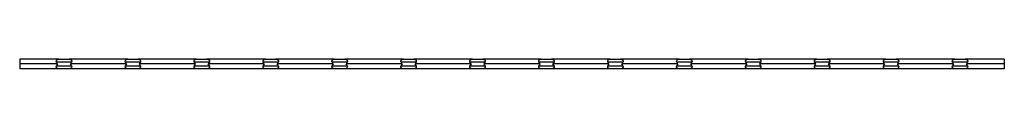
# Model space of a CAD drawing. Units: millimetres. Extents: x 125 to 7300, y 125 to 5125.
# Drawn here: x 3482 to 5482, y 2696 to 2715 of the extents above; entities that cross this region are included whole.
import ezdxf

# ---------------------------------------------------------------- set-up
doc = ezdxf.new("R2010")
doc.units = ezdxf.units.MM
doc.header["$LTSCALE"] = 25

msp = doc.modelspace()

# ---------------------------------------------------------------- linework, layer by layer
at = {"color": 7, "linetype": 'Continuous', "lineweight": 25}
for p, q in [((3481.6, 2715.5), (3481.6, 2705.6)), ((3561.1, 2715.5), (3481.6, 2715.5)), ((3481.6, 2705.6), (3481.6, 2695.7)), ((3558.4, 2705.6), (3481.6, 2705.6)), ((3587, 2709.5), (3556.3, 2709.5)), ((3556.3, 2701.7), (3587, 2701.7)), ((3561.1, 2715.5), (3582.1, 2715.5)), ((3701.1, 2715.5), (3582.1, 2715.5)), ((3698.4, 2705.6), (3584.8, 2705.6)), ((3727, 2709.5), (3696.3, 2709.5)), ((3696.3, 2701.7), (3727, 2701.7)), ((3701.1, 2715.5), (3722.1, 2715.5)), ((3841.1, 2715.5), (3722.1, 2715.5)), ((3838.4, 2705.6), (3724.8, 2705.6)), ((3867, 2709.5), (3836.3, 2709.5)), ((3836.3, 2701.7), (3867, 2701.7)), ((3841.1, 2715.5), (3862.1, 2715.5)), ((3981.1, 2715.5), (3862.1, 2715.5)), ((3978.4, 2705.6), (3864.8, 2705.6)), ((4007, 2709.5), (3976.3, 2709.5)), ((3976.3, 2701.7), (4007, 2701.7)), ((3981.1, 2715.5), (4002.1, 2715.5)), ((4121.1, 2715.5), (4002.1, 2715.5)), ((4118.4, 2705.6), (4004.8, 2705.6)), ((4147, 2709.5), (4116.3, 2709.5)), ((4116.3, 2701.7), (4147, 2701.7)), ((4121.1, 2715.5), (4142.1, 2715.5)), ((4261.1, 2715.5), (4142.1, 2715.5)), ((4258.4, 2705.6), (4144.8, 2705.6)), ((4287, 2709.5), (4256.3, 2709.5)), ((4256.3, 2701.7), (4287, 2701.7)), ((4261.1, 2715.5), (4282.1, 2715.5)), ((4401.1, 2715.5), (4282.1, 2715.5)), ((4398.4, 2705.6), (4284.8, 2705.6)), ((4427, 2709.5), (4396.3, 2709.5)), ((4396.3, 2701.7), (4427, 2701.7)), ((4401.1, 2715.5), (4422.1, 2715.5)), ((4541.1, 2715.5), (4422.1, 2715.5)), ((4538.4, 2705.6), (4424.8, 2705.6)), ((4567, 2709.5), (4536.3, 2709.5)), ((4536.3, 2701.7), (4567, 2701.7)), ((4541.1, 2715.5), (4562.1, 2715.5)), ((4681.1, 2715.5), (4562.1, 2715.5)), ((4678.4, 2705.6), (4564.8, 2705.6)), ((4707, 2709.5), (4676.3, 2709.5)), ((4676.3, 2701.7), (4707, 2701.7)), ((4681.1, 2715.5), (4702.1, 2715.5)), ((4821.1, 2715.5), (4702.1, 2715.5)), ((4818.4, 2705.6), (4704.8, 2705.6)), ((4847, 2709.5), (4816.3, 2709.5)), ((4816.3, 2701.7), (4847, 2701.7)), ((4821.1, 2715.5), (4842.1, 2715.5)), ((4961.1, 2715.5), (4842.1, 2715.5)), ((4958.4, 2705.6), (4844.8, 2705.6)), ((4987, 2709.5), (4956.3, 2709.5)), ((4956.3, 2701.7), (4987, 2701.7)), ((4961.1, 2715.5), (4982.1, 2715.5)), ((5101.1, 2715.5), (4982.1, 2715.5)), ((5098.4, 2705.6), (4984.8, 2705.6)), ((5127, 2709.5), (5096.3, 2709.5)), ((5096.3, 2701.7), (5127, 2701.7)), ((5101.1, 2715.5), (5122.1, 2715.5)), ((5241.1, 2715.5), (5122.1, 2715.5)), ((5238.4, 2705.6), (5124.8, 2705.6)), ((5267, 2709.5), (5236.3, 2709.5)), ((5236.3, 2701.7), (5267, 2701.7)), ((5241.1, 2715.5), (5262.1, 2715.5)), ((5381.1, 2715.5), (5262.1, 2715.5)), ((5378.4, 2705.6), (5264.8, 2705.6)), ((5407, 2709.5), (5376.3, 2709.5)), ((5376.3, 2701.7), (5407, 2701.7)), ((5381.1, 2715.5), (5402.1, 2715.5)), ((5481.6, 2715.5), (5402.1, 2715.5)), ((5481.6, 2705.6), (5404.8, 2705.6)), ((5481.6, 2715.5), (5481.6, 2705.6)), ((5481.6, 2705.6), (5481.6, 2695.7)), ((3561.1, 2695.7), (3481.6, 2695.7)), ((3582.1, 2695.7), (3561.1, 2695.7)), ((3701.1, 2695.7), (3582.1, 2695.7)), ((3722.1, 2695.7), (3701.1, 2695.7)), ((3841.1, 2695.7), (3722.1, 2695.7)), ((3862.1, 2695.7), (3841.1, 2695.7)), ((3981.1, 2695.7), (3862.1, 2695.7)), ((4002.1, 2695.7), (3981.1, 2695.7)), ((4121.1, 2695.7), (4002.1, 2695.7)), ((4142.1, 2695.7), (4121.1, 2695.7)), ((4261.1, 2695.7), (4142.1, 2695.7)), ((4282.1, 2695.7), (4261.1, 2695.7)), ((4401.1, 2695.7), (4282.1, 2695.7)), ((4422.1, 2695.7), (4401.1, 2695.7)), ((4541.1, 2695.7), (4422.1, 2695.7)), ((4562.1, 2695.7), (4541.1, 2695.7)), ((4681.1, 2695.7), (4562.1, 2695.7)), ((4702.1, 2695.7), (4681.1, 2695.7)), ((4821.1, 2695.7), (4702.1, 2695.7)), ((4842.1, 2695.7), (4821.1, 2695.7)), ((4961.1, 2695.7), (4842.1, 2695.7)), ((4982.1, 2695.7), (4961.1, 2695.7)), ((5101.1, 2695.7), (4982.1, 2695.7)), ((5122.1, 2695.7), (5101.1, 2695.7)), ((5241.1, 2695.7), (5122.1, 2695.7)), ((5262.1, 2695.7), (5241.1, 2695.7)), ((5381.1, 2695.7), (5262.1, 2695.7)), ((5402.1, 2695.7), (5381.1, 2695.7)), ((5481.6, 2695.7), (5402.1, 2695.7))]:
    msp.add_line(p, q, dxfattribs=at)
for centre, start, end in [((3571.6, 2715.5), 201.3237, 216.8677), ((3571.6, 2695.7), 143.1323, 158.6763), ((3571.6, 2715.5), 323.1323, 338.6763), ((3571.6, 2695.7), 21.3237, 36.8677), ((3711.6, 2715.5), 201.3237, 216.8677), ((3711.6, 2695.7), 143.1323, 158.6763), ((3711.6, 2715.5), 323.1323, 338.6763), ((3711.6, 2695.7), 21.3237, 36.8677), ((3851.6, 2715.5), 201.3237, 216.8677), ((3851.6, 2695.7), 143.1323, 158.6763), ((3851.6, 2715.5), 323.1323, 338.6763), ((3851.6, 2695.7), 21.3237, 36.8677), ((3991.6, 2715.5), 201.3237, 216.8677), ((3991.6, 2695.7), 143.1323, 158.6763), ((3991.6, 2715.5), 323.1323, 338.6763), ((3991.6, 2695.7), 21.3237, 36.8677), ((4131.6, 2715.5), 201.3237, 216.8677), ((4131.6, 2695.7), 143.1323, 158.6763), ((4131.6, 2715.5), 323.1323, 338.6763), ((4131.6, 2695.7), 21.3237, 36.8677), ((4271.6, 2715.5), 201.3237, 216.8677), ((4271.6, 2695.7), 143.1323, 158.6763), ((4271.6, 2715.5), 323.1323, 338.6763), ((4271.6, 2695.7), 21.3237, 36.8677), ((4411.6, 2715.5), 201.3237, 216.8677), ((4411.6, 2695.7), 143.1323, 158.6763), ((4411.6, 2715.5), 323.1323, 338.6763), ((4411.6, 2695.7), 21.3237, 36.8677), ((4551.6, 2715.5), 201.3237, 216.8677), ((4551.6, 2695.7), 143.1323, 158.6763), ((4551.6, 2715.5), 323.1323, 338.6763), ((4551.6, 2695.7), 21.3237, 36.8677), ((4691.6, 2715.5), 201.3237, 216.8677), ((4691.6, 2695.7), 143.1323, 158.6763), ((4691.6, 2715.5), 323.1323, 338.6763), ((4691.6, 2695.7), 21.3237, 36.8677), ((4831.6, 2715.5), 201.3237, 216.8677), ((4831.6, 2695.7), 143.1323, 158.6763), ((4831.6, 2715.5), 323.1323, 338.6763), ((4831.6, 2695.7), 21.3237, 36.8677), ((4971.6, 2715.5), 201.3237, 216.8677), ((4971.6, 2695.7), 143.1323, 158.6763), ((4971.6, 2715.5), 323.1323, 338.6763), ((4971.6, 2695.7), 21.3237, 36.8677), ((5111.6, 2715.5), 201.3237, 216.8677), ((5111.6, 2695.7), 143.1323, 158.6763), ((5111.6, 2715.5), 323.1323, 338.6763), ((5111.6, 2695.7), 21.3237, 36.8677), ((5251.6, 2715.5), 201.3237, 216.8677), ((5251.6, 2695.7), 143.1323, 158.6763), ((5251.6, 2715.5), 323.1323, 338.6763), ((5251.6, 2695.7), 21.3237, 36.8677), ((5391.6, 2715.5), 201.3237, 216.8677), ((5391.6, 2695.7), 143.1323, 158.6763), ((5391.6, 2715.5), 323.1323, 338.6763), ((5391.6, 2695.7), 21.3237, 36.8677)]:
    msp.add_arc(centre, 16.5, start, end, dxfattribs=at)
for points, knots in [([(3556.3, 2709.5), (3556.1, 2710.2), (3555.8, 2711.6), (3556.6, 2713.4), (3557.9, 2714.6), (3559.5, 2715.4), (3560.7, 2715.4), (3561.1, 2715.5)], [0, 0, 0, 0, 0.27253, 0.519845, 0.693717, 0.868581, 1, 1, 1, 1]), ([(3561.1, 2695.7), (3560.6, 2695.7), (3559.6, 2695.8), (3558.2, 2696.4), (3557.1, 2697.3), (3556.2, 2698.5), (3555.8, 2700), (3556.1, 2701.1), (3556.3, 2701.7)], [0, 0, 0, 0, 0.136229, 0.272032, 0.417726, 0.58612, 0.780116, 1, 1, 1, 1]), ([(3582.1, 2715.5), (3582.7, 2715.4), (3583.7, 2715.4), (3585.1, 2714.8), (3586.2, 2713.9), (3587.1, 2712.7), (3587.5, 2711.1), (3587.2, 2710.1), (3587, 2709.5)], [0, 0, 0, 0, 0.136229, 0.272032, 0.417726, 0.586121, 0.780116, 1, 1, 1, 1]), ([(3587, 2701.7), (3587.2, 2701), (3587.5, 2699.6), (3586.7, 2697.8), (3585.4, 2696.5), (3583.8, 2695.8), (3582.6, 2695.7), (3582.1, 2695.7)], [0, 0, 0, 0, 0.272531, 0.519847, 0.693722, 0.868586, 1, 1, 1, 1]), ([(3696.3, 2709.5), (3696.1, 2710.2), (3695.8, 2711.6), (3696.6, 2713.4), (3697.9, 2714.6), (3699.5, 2715.4), (3700.7, 2715.4), (3701.1, 2715.5)], [0, 0, 0, 0, 0.272531, 0.519847, 0.693722, 0.868586, 1, 1, 1, 1]), ([(3701.1, 2695.7), (3700.6, 2695.7), (3699.6, 2695.8), (3698.2, 2696.4), (3697.1, 2697.3), (3696.2, 2698.5), (3695.8, 2700), (3696.1, 2701.1), (3696.3, 2701.7)], [0, 0, 0, 0, 0.136229, 0.272032, 0.417726, 0.586121, 0.780116, 1, 1, 1, 1]), ([(3722.1, 2715.5), (3722.7, 2715.4), (3723.7, 2715.4), (3725.1, 2714.8), (3726.2, 2713.9), (3727.1, 2712.7), (3727.5, 2711.1), (3727.2, 2710.1), (3727, 2709.5)], [0, 0, 0, 0, 0.136229, 0.272032, 0.417726, 0.58612, 0.780116, 1, 1, 1, 1]), ([(3727, 2701.7), (3727.2, 2701), (3727.5, 2699.6), (3726.7, 2697.8), (3725.4, 2696.5), (3723.8, 2695.8), (3722.6, 2695.7), (3722.1, 2695.7)], [0, 0, 0, 0, 0.27253, 0.519845, 0.693717, 0.868581, 1, 1, 1, 1]), ([(3836.3, 2709.5), (3836, 2710.1), (3835.9, 2710.8), (3836, 2711.6), (3836, 2711.8), (3836.1, 2712.1), (3836.2, 2712.3), (3836.3, 2712.7), (3836.5, 2713.1), (3836.8, 2713.5), (3836.9, 2713.6), (3837.2, 2713.9), (3837.3, 2714.1), (3837.6, 2714.3), (3837.8, 2714.4), (3838.1, 2714.7), (3838.3, 2714.8), (3838.9, 2715.1), (3839.3, 2715.2), (3840.2, 2715.4), (3840.7, 2715.5), (3841.1, 2715.5)], [0, 0, 0, 0, 0.25, 0.25, 0.3125, 0.3125, 0.375, 0.375, 0.5, 0.5, 0.5625, 0.5625, 0.625, 0.625, 0.6875, 0.6875, 0.75, 0.75, 0.875, 0.875, 1, 1, 1, 1]), ([(3841.1, 2695.7), (3840.7, 2695.7), (3840.2, 2695.7), (3839.5, 2695.9), (3839.3, 2696), (3838.9, 2696.1), (3838.7, 2696.2), (3838.3, 2696.4), (3838.1, 2696.5), (3837.8, 2696.7), (3837.6, 2696.9), (3837.3, 2697.1), (3837.2, 2697.2), (3836.9, 2697.5), (3836.8, 2697.7), (3836.6, 2698), (3836.5, 2698.1), (3836.4, 2698.4), (3836.3, 2698.6), (3836.1, 2699.1), (3836, 2699.4), (3836, 2699.9), (3836, 2700.1), (3836, 2700.4), (3836, 2700.5), (3836.1, 2701), (3836.2, 2701.4), (3836.3, 2701.7)], [0, 0, 0, 0, 0.125, 0.125, 0.1875, 0.1875, 0.25, 0.25, 0.3125, 0.3125, 0.375, 0.375, 0.4375, 0.4375, 0.5, 0.5, 0.5625, 0.5625, 0.625, 0.625, 0.75, 0.75, 0.8125, 0.8125, 0.875, 0.875, 1, 1, 1, 1]), ([(3862.1, 2715.5), (3862.6, 2715.5), (3863.1, 2715.4), (3863.8, 2715.3), (3864, 2715.2), (3864.4, 2715.1), (3864.6, 2715), (3865, 2714.8), (3865.2, 2714.7), (3865.5, 2714.4), (3865.7, 2714.3), (3866, 2714.1), (3866.1, 2713.9), (3866.4, 2713.7), (3866.5, 2713.5), (3866.7, 2713.2), (3866.8, 2713.1), (3866.9, 2712.8), (3867, 2712.6), (3867.2, 2712.1), (3867.3, 2711.8), (3867.3, 2711.3), (3867.3, 2711.1), (3867.3, 2710.8), (3867.3, 2710.6), (3867.2, 2710.1), (3867.1, 2709.8), (3867, 2709.5)], [0, 0, 0, 0, 0.125, 0.125, 0.1875, 0.1875, 0.25, 0.25, 0.3125, 0.3125, 0.375, 0.375, 0.4375, 0.4375, 0.5, 0.5, 0.5625, 0.5625, 0.625, 0.625, 0.75, 0.75, 0.8125, 0.8125, 0.875, 0.875, 1, 1, 1, 1]), ([(3867, 2701.7), (3867.3, 2701), (3867.4, 2700.4), (3867.3, 2699.6), (3867.3, 2699.4), (3867.2, 2699.1), (3867.1, 2698.9), (3867, 2698.4), (3866.8, 2698.1), (3866.5, 2697.7), (3866.4, 2697.5), (3866.1, 2697.2), (3866, 2697.1), (3865.7, 2696.9), (3865.5, 2696.7), (3865.2, 2696.5), (3865, 2696.4), (3864.4, 2696.1), (3864, 2696), (3863.1, 2695.7), (3862.6, 2695.7), (3862.1, 2695.7)], [0, 0, 0, 0, 0.25, 0.25, 0.3125, 0.3125, 0.375, 0.375, 0.5, 0.5, 0.5625, 0.5625, 0.625, 0.625, 0.6875, 0.6875, 0.75, 0.75, 0.875, 0.875, 1, 1, 1, 1]), ([(3976.3, 2709.5), (3976.1, 2710.2), (3975.8, 2711.6), (3976.6, 2713.4), (3977.9, 2714.6), (3979.5, 2715.4), (3980.7, 2715.4), (3981.1, 2715.5)], [0, 0, 0, 0, 0.272532, 0.519849, 0.693722, 0.868586, 1, 1, 1, 1]), ([(3981.1, 2695.7), (3980.6, 2695.7), (3979.6, 2695.8), (3978.2, 2696.4), (3977.1, 2697.3), (3976.2, 2698.5), (3975.8, 2700), (3976.1, 2701.1), (3976.3, 2701.7)], [0, 0, 0, 0, 0.136224, 0.272028, 0.417723, 0.586118, 0.780115, 1, 1, 1, 1]), ([(4002.1, 2715.5), (4002.6, 2715.5), (4003.1, 2715.4), (4003.8, 2715.3), (4004, 2715.2), (4004.4, 2715.1), (4004.6, 2715), (4005, 2714.8), (4005.2, 2714.7), (4005.5, 2714.4), (4005.7, 2714.3), (4006, 2714.1), (4006.1, 2713.9), (4006.4, 2713.7), (4006.5, 2713.5), (4006.7, 2713.2), (4006.8, 2713.1), (4006.9, 2712.8), (4007, 2712.6), (4007.2, 2712.1), (4007.3, 2711.8), (4007.3, 2711.3), (4007.3, 2711.1), (4007.3, 2710.8), (4007.3, 2710.6), (4007.2, 2710.1), (4007.1, 2709.8), (4007, 2709.5)], [0, 0, 0, 0, 0.125, 0.125, 0.1875, 0.1875, 0.25, 0.25, 0.3125, 0.3125, 0.375, 0.375, 0.4375, 0.4375, 0.5, 0.5, 0.5625, 0.5625, 0.625, 0.625, 0.75, 0.75, 0.8125, 0.8125, 0.875, 0.875, 1, 1, 1, 1]), ([(4007, 2701.7), (4007.3, 2701), (4007.4, 2700.4), (4007.3, 2699.6), (4007.3, 2699.4), (4007.2, 2699.1), (4007.1, 2698.9), (4007, 2698.4), (4006.8, 2698.1), (4006.5, 2697.7), (4006.4, 2697.5), (4006.1, 2697.2), (4006, 2697.1), (4005.7, 2696.9), (4005.5, 2696.7), (4005.2, 2696.5), (4005, 2696.4), (4004.4, 2696.1), (4004, 2696), (4003.1, 2695.7), (4002.6, 2695.7), (4002.1, 2695.7)], [0, 0, 0, 0, 0.25, 0.25, 0.3125, 0.3125, 0.375, 0.375, 0.5, 0.5, 0.5625, 0.5625, 0.625, 0.625, 0.6875, 0.6875, 0.75, 0.75, 0.875, 0.875, 1, 1, 1, 1]), ([(4116.3, 2709.5), (4116, 2710.1), (4115.9, 2710.8), (4116, 2711.6), (4116, 2711.8), (4116.1, 2712.1), (4116.2, 2712.3), (4116.3, 2712.7), (4116.5, 2713.1), (4116.8, 2713.5), (4116.9, 2713.6), (4117.2, 2713.9), (4117.3, 2714.1), (4117.6, 2714.3), (4117.8, 2714.4), (4118.1, 2714.7), (4118.3, 2714.8), (4118.9, 2715.1), (4119.3, 2715.2), (4120.2, 2715.4), (4120.7, 2715.5), (4121.1, 2715.5)], [0, 0, 0, 0, 0.25, 0.25, 0.3125, 0.3125, 0.375, 0.375, 0.5, 0.5, 0.5625, 0.5625, 0.625, 0.625, 0.6875, 0.6875, 0.75, 0.75, 0.875, 0.875, 1, 1, 1, 1]), ([(4121.1, 2695.7), (4120.7, 2695.7), (4120.2, 2695.7), (4119.5, 2695.9), (4119.3, 2696), (4118.9, 2696.1), (4118.7, 2696.2), (4118.3, 2696.4), (4118.1, 2696.5), (4117.8, 2696.7), (4117.6, 2696.9), (4117.3, 2697.1), (4117.2, 2697.2), (4116.9, 2697.5), (4116.8, 2697.7), (4116.6, 2698), (4116.5, 2698.1), (4116.4, 2698.4), (4116.3, 2698.6), (4116.1, 2699.1), (4116, 2699.4), (4116, 2699.9), (4116, 2700.1), (4116, 2700.4), (4116, 2700.5), (4116.1, 2701), (4116.2, 2701.4), (4116.3, 2701.7)], [0, 0, 0, 0, 0.125, 0.125, 0.1875, 0.1875, 0.25, 0.25, 0.3125, 0.3125, 0.375, 0.375, 0.4375, 0.4375, 0.5, 0.5, 0.5625, 0.5625, 0.625, 0.625, 0.75, 0.75, 0.8125, 0.8125, 0.875, 0.875, 1, 1, 1, 1]), ([(4142.1, 2715.5), (4142.6, 2715.5), (4143.1, 2715.4), (4143.8, 2715.3), (4144, 2715.2), (4144.4, 2715.1), (4144.6, 2715), (4145, 2714.8), (4145.2, 2714.7), (4145.5, 2714.4), (4145.7, 2714.3), (4146, 2714.1), (4146.1, 2713.9), (4146.4, 2713.7), (4146.5, 2713.5), (4146.7, 2713.2), (4146.8, 2713.1), (4146.9, 2712.8), (4147, 2712.6), (4147.2, 2712.1), (4147.3, 2711.8), (4147.3, 2711.3), (4147.3, 2711.1), (4147.3, 2710.8), (4147.3, 2710.6), (4147.2, 2710.1), (4147.1, 2709.8), (4147, 2709.5)], [0, 0, 0, 0, 0.125, 0.125, 0.1875, 0.1875, 0.25, 0.25, 0.3125, 0.3125, 0.375, 0.375, 0.4375, 0.4375, 0.5, 0.5, 0.5625, 0.5625, 0.625, 0.625, 0.75, 0.75, 0.8125, 0.8125, 0.875, 0.875, 1, 1, 1, 1]), ([(4147, 2701.7), (4147.2, 2701), (4147.5, 2699.6), (4146.7, 2697.8), (4145.4, 2696.5), (4143.8, 2695.8), (4142.6, 2695.7), (4142.1, 2695.7)], [0, 0, 0, 0, 0.272531, 0.519847, 0.69372, 0.868584, 1, 1, 1, 1]), ([(4256.3, 2709.5), (4256, 2710.1), (4255.9, 2710.8), (4256, 2711.6), (4256, 2711.8), (4256.1, 2712.1), (4256.2, 2712.3), (4256.3, 2712.7), (4256.5, 2713.1), (4256.8, 2713.5), (4256.9, 2713.6), (4257.2, 2713.9), (4257.3, 2714.1), (4257.6, 2714.3), (4257.8, 2714.4), (4258.1, 2714.7), (4258.3, 2714.8), (4258.9, 2715.1), (4259.3, 2715.2), (4260.2, 2715.4), (4260.7, 2715.5), (4261.1, 2715.5)], [0, 0, 0, 0, 0.25, 0.25, 0.3125, 0.3125, 0.375, 0.375, 0.5, 0.5, 0.5625, 0.5625, 0.625, 0.625, 0.6875, 0.6875, 0.75, 0.75, 0.875, 0.875, 1, 1, 1, 1]), ([(4261.1, 2695.7), (4260.7, 2695.7), (4260.2, 2695.7), (4259.5, 2695.9), (4259.3, 2696), (4258.9, 2696.1), (4258.7, 2696.2), (4258.3, 2696.4), (4258.1, 2696.5), (4257.8, 2696.7), (4257.6, 2696.9), (4257.3, 2697.1), (4257.2, 2697.2), (4256.9, 2697.5), (4256.8, 2697.7), (4256.6, 2698), (4256.5, 2698.1), (4256.4, 2698.4), (4256.3, 2698.6), (4256.1, 2699.1), (4256, 2699.4), (4256, 2699.9), (4256, 2700.1), (4256, 2700.4), (4256, 2700.5), (4256.1, 2701), (4256.2, 2701.4), (4256.3, 2701.7)], [0, 0, 0, 0, 0.125, 0.125, 0.1875, 0.1875, 0.25, 0.25, 0.3125, 0.3125, 0.375, 0.375, 0.4375, 0.4375, 0.5, 0.5, 0.5625, 0.5625, 0.625, 0.625, 0.75, 0.75, 0.8125, 0.8125, 0.875, 0.875, 1, 1, 1, 1]), ([(4282.1, 2715.5), (4282.6, 2715.5), (4283.1, 2715.4), (4283.8, 2715.3), (4284, 2715.2), (4284.4, 2715.1), (4284.6, 2715), (4285, 2714.8), (4285.2, 2714.7), (4285.5, 2714.4), (4285.7, 2714.3), (4286, 2714.1), (4286.1, 2713.9), (4286.4, 2713.7), (4286.5, 2713.5), (4286.7, 2713.2), (4286.8, 2713.1), (4286.9, 2712.8), (4287, 2712.6), (4287.2, 2712.1), (4287.3, 2711.8), (4287.3, 2711.3), (4287.3, 2711.1), (4287.3, 2710.8), (4287.3, 2710.6), (4287.2, 2710.1), (4287.1, 2709.8), (4287, 2709.5)], [0, 0, 0, 0, 0.125, 0.125, 0.1875, 0.1875, 0.25, 0.25, 0.3125, 0.3125, 0.375, 0.375, 0.4375, 0.4375, 0.5, 0.5, 0.5625, 0.5625, 0.625, 0.625, 0.75, 0.75, 0.8125, 0.8125, 0.875, 0.875, 1, 1, 1, 1]), ([(4287, 2701.7), (4287.3, 2701), (4287.4, 2700.4), (4287.3, 2699.6), (4287.3, 2699.4), (4287.2, 2699.1), (4287.1, 2698.9), (4287, 2698.4), (4286.8, 2698.1), (4286.5, 2697.7), (4286.4, 2697.5), (4286.1, 2697.2), (4286, 2697.1), (4285.7, 2696.9), (4285.5, 2696.7), (4285.2, 2696.5), (4285, 2696.4), (4284.4, 2696.1), (4284, 2696), (4283.1, 2695.7), (4282.6, 2695.7), (4282.1, 2695.7)], [0, 0, 0, 0, 0.25, 0.25, 0.3125, 0.3125, 0.375, 0.375, 0.5, 0.5, 0.5625, 0.5625, 0.625, 0.625, 0.6875, 0.6875, 0.75, 0.75, 0.875, 0.875, 1, 1, 1, 1]), ([(4396.3, 2709.5), (4396, 2710.1), (4395.9, 2710.8), (4396, 2711.6), (4396, 2711.8), (4396.1, 2712.1), (4396.2, 2712.3), (4396.3, 2712.7), (4396.5, 2713.1), (4396.8, 2713.5), (4396.9, 2713.6), (4397.2, 2713.9), (4397.3, 2714.1), (4397.6, 2714.3), (4397.8, 2714.4), (4398.1, 2714.7), (4398.3, 2714.8), (4398.9, 2715.1), (4399.3, 2715.2), (4400.2, 2715.4), (4400.7, 2715.5), (4401.1, 2715.5)], [0, 0, 0, 0, 0.25, 0.25, 0.3125, 0.3125, 0.375, 0.375, 0.5, 0.5, 0.5625, 0.5625, 0.625, 0.625, 0.6875, 0.6875, 0.75, 0.75, 0.875, 0.875, 1, 1, 1, 1]), ([(4401.1, 2695.7), (4400.7, 2695.7), (4400.2, 2695.7), (4399.5, 2695.9), (4399.3, 2696), (4398.9, 2696.1), (4398.7, 2696.2), (4398.3, 2696.4), (4398.1, 2696.5), (4397.8, 2696.7), (4397.6, 2696.9), (4397.3, 2697.1), (4397.2, 2697.2), (4396.9, 2697.5), (4396.8, 2697.7), (4396.6, 2698), (4396.5, 2698.1), (4396.4, 2698.4), (4396.3, 2698.6), (4396.1, 2699.1), (4396, 2699.4), (4396, 2699.9), (4396, 2700.1), (4396, 2700.4), (4396, 2700.5), (4396.1, 2701), (4396.2, 2701.4), (4396.3, 2701.7)], [0, 0, 0, 0, 0.125, 0.125, 0.1875, 0.1875, 0.25, 0.25, 0.3125, 0.3125, 0.375, 0.375, 0.4375, 0.4375, 0.5, 0.5, 0.5625, 0.5625, 0.625, 0.625, 0.75, 0.75, 0.8125, 0.8125, 0.875, 0.875, 1, 1, 1, 1]), ([(4422.1, 2715.5), (4422.6, 2715.5), (4423.1, 2715.4), (4423.8, 2715.3), (4424, 2715.2), (4424.4, 2715.1), (4424.6, 2715), (4425, 2714.8), (4425.2, 2714.7), (4425.5, 2714.4), (4425.7, 2714.3), (4426, 2714.1), (4426.1, 2713.9), (4426.4, 2713.7), (4426.5, 2713.5), (4426.7, 2713.2), (4426.8, 2713.1), (4426.9, 2712.8), (4427, 2712.6), (4427.2, 2712.1), (4427.3, 2711.8), (4427.3, 2711.3), (4427.3, 2711.1), (4427.3, 2710.8), (4427.3, 2710.6), (4427.2, 2710.1), (4427.1, 2709.8), (4427, 2709.5)], [0, 0, 0, 0, 0.125, 0.125, 0.1875, 0.1875, 0.25, 0.25, 0.3125, 0.3125, 0.375, 0.375, 0.4375, 0.4375, 0.5, 0.5, 0.5625, 0.5625, 0.625, 0.625, 0.75, 0.75, 0.8125, 0.8125, 0.875, 0.875, 1, 1, 1, 1]), ([(4427, 2701.7), (4427.3, 2701), (4427.4, 2700.4), (4427.3, 2699.6), (4427.3, 2699.4), (4427.2, 2699.1), (4427.1, 2698.9), (4427, 2698.4), (4426.8, 2698.1), (4426.5, 2697.7), (4426.4, 2697.5), (4426.1, 2697.2), (4426, 2697.1), (4425.7, 2696.9), (4425.5, 2696.7), (4425.2, 2696.5), (4425, 2696.4), (4424.4, 2696.1), (4424, 2696), (4423.1, 2695.7), (4422.6, 2695.7), (4422.1, 2695.7)], [0, 0, 0, 0, 0.25, 0.25, 0.3125, 0.3125, 0.375, 0.375, 0.5, 0.5, 0.5625, 0.5625, 0.625, 0.625, 0.6875, 0.6875, 0.75, 0.75, 0.875, 0.875, 1, 1, 1, 1]), ([(4536.3, 2709.5), (4536, 2710.1), (4535.9, 2710.8), (4536, 2711.6), (4536, 2711.8), (4536.1, 2712.1), (4536.2, 2712.3), (4536.3, 2712.7), (4536.5, 2713.1), (4536.8, 2713.5), (4536.9, 2713.6), (4537.2, 2713.9), (4537.3, 2714.1), (4537.6, 2714.3), (4537.8, 2714.4), (4538.1, 2714.7), (4538.3, 2714.8), (4538.9, 2715.1), (4539.3, 2715.2), (4540.2, 2715.4), (4540.7, 2715.5), (4541.1, 2715.5)], [0, 0, 0, 0, 0.25, 0.25, 0.3125, 0.3125, 0.375, 0.375, 0.5, 0.5, 0.5625, 0.5625, 0.625, 0.625, 0.6875, 0.6875, 0.75, 0.75, 0.875, 0.875, 1, 1, 1, 1]), ([(4541.1, 2695.7), (4540.7, 2695.7), (4540.2, 2695.7), (4539.5, 2695.9), (4539.3, 2696), (4538.9, 2696.1), (4538.7, 2696.2), (4538.3, 2696.4), (4538.1, 2696.5), (4537.8, 2696.7), (4537.6, 2696.9), (4537.3, 2697.1), (4537.2, 2697.2), (4536.9, 2697.5), (4536.8, 2697.7), (4536.6, 2698), (4536.5, 2698.1), (4536.4, 2698.4), (4536.3, 2698.6), (4536.1, 2699.1), (4536, 2699.4), (4536, 2699.9), (4536, 2700.1), (4536, 2700.4), (4536, 2700.5), (4536.1, 2701), (4536.2, 2701.4), (4536.3, 2701.7)], [0, 0, 0, 0, 0.125, 0.125, 0.1875, 0.1875, 0.25, 0.25, 0.3125, 0.3125, 0.375, 0.375, 0.4375, 0.4375, 0.5, 0.5, 0.5625, 0.5625, 0.625, 0.625, 0.75, 0.75, 0.8125, 0.8125, 0.875, 0.875, 1, 1, 1, 1]), ([(4562.1, 2715.5), (4562.6, 2715.5), (4563.1, 2715.4), (4563.8, 2715.3), (4564, 2715.2), (4564.4, 2715.1), (4564.6, 2715), (4565, 2714.8), (4565.2, 2714.7), (4565.5, 2714.4), (4565.7, 2714.3), (4566, 2714.1), (4566.1, 2713.9), (4566.4, 2713.7), (4566.5, 2713.5), (4566.7, 2713.2), (4566.8, 2713.1), (4566.9, 2712.8), (4567, 2712.6), (4567.2, 2712.1), (4567.3, 2711.8), (4567.3, 2711.3), (4567.3, 2711.1), (4567.3, 2710.8), (4567.3, 2710.6), (4567.2, 2710.1), (4567.1, 2709.8), (4567, 2709.5)], [0, 0, 0, 0, 0.125, 0.125, 0.1875, 0.1875, 0.25, 0.25, 0.3125, 0.3125, 0.375, 0.375, 0.4375, 0.4375, 0.5, 0.5, 0.5625, 0.5625, 0.625, 0.625, 0.75, 0.75, 0.8125, 0.8125, 0.875, 0.875, 1, 1, 1, 1]), ([(4567, 2701.7), (4567.3, 2701), (4567.4, 2700.4), (4567.3, 2699.6), (4567.3, 2699.4), (4567.2, 2699.1), (4567.1, 2698.9), (4567, 2698.4), (4566.8, 2698.1), (4566.5, 2697.7), (4566.4, 2697.5), (4566.1, 2697.2), (4566, 2697.1), (4565.7, 2696.9), (4565.5, 2696.7), (4565.2, 2696.5), (4565, 2696.4), (4564.4, 2696.1), (4564, 2696), (4563.1, 2695.7), (4562.6, 2695.7), (4562.1, 2695.7)], [0, 0, 0, 0, 0.25, 0.25, 0.3125, 0.3125, 0.375, 0.375, 0.5, 0.5, 0.5625, 0.5625, 0.625, 0.625, 0.6875, 0.6875, 0.75, 0.75, 0.875, 0.875, 1, 1, 1, 1]), ([(4676.3, 2709.5), (4676, 2710.1), (4675.9, 2710.8), (4676, 2711.6), (4676, 2711.8), (4676.1, 2712.1), (4676.2, 2712.3), (4676.3, 2712.7), (4676.5, 2713.1), (4676.8, 2713.5), (4676.9, 2713.6), (4677.2, 2713.9), (4677.3, 2714.1), (4677.6, 2714.3), (4677.8, 2714.4), (4678.1, 2714.7), (4678.3, 2714.8), (4678.9, 2715.1), (4679.3, 2715.2), (4680.2, 2715.4), (4680.7, 2715.5), (4681.1, 2715.5)], [0, 0, 0, 0, 0.25, 0.25, 0.3125, 0.3125, 0.375, 0.375, 0.5, 0.5, 0.5625, 0.5625, 0.625, 0.625, 0.6875, 0.6875, 0.75, 0.75, 0.875, 0.875, 1, 1, 1, 1]), ([(4681.1, 2695.7), (4680.7, 2695.7), (4680.2, 2695.7), (4679.5, 2695.9), (4679.3, 2696), (4678.9, 2696.1), (4678.7, 2696.2), (4678.3, 2696.4), (4678.1, 2696.5), (4677.8, 2696.7), (4677.6, 2696.9), (4677.3, 2697.1), (4677.2, 2697.2), (4676.9, 2697.5), (4676.8, 2697.7), (4676.6, 2698), (4676.5, 2698.1), (4676.4, 2698.4), (4676.3, 2698.6), (4676.1, 2699.1), (4676, 2699.4), (4676, 2699.9), (4676, 2700.1), (4676, 2700.4), (4676, 2700.5), (4676.1, 2701), (4676.2, 2701.4), (4676.3, 2701.7)], [0, 0, 0, 0, 0.125, 0.125, 0.1875, 0.1875, 0.25, 0.25, 0.3125, 0.3125, 0.375, 0.375, 0.4375, 0.4375, 0.5, 0.5, 0.5625, 0.5625, 0.625, 0.625, 0.75, 0.75, 0.8125, 0.8125, 0.875, 0.875, 1, 1, 1, 1]), ([(4702.1, 2715.5), (4702.6, 2715.5), (4703.1, 2715.4), (4703.8, 2715.3), (4704, 2715.2), (4704.4, 2715.1), (4704.6, 2715), (4705, 2714.8), (4705.2, 2714.7), (4705.5, 2714.4), (4705.7, 2714.3), (4706, 2714.1), (4706.1, 2713.9), (4706.4, 2713.7), (4706.5, 2713.5), (4706.7, 2713.2), (4706.8, 2713.1), (4706.9, 2712.8), (4707, 2712.6), (4707.2, 2712.1), (4707.3, 2711.8), (4707.3, 2711.3), (4707.3, 2711.1), (4707.3, 2710.8), (4707.3, 2710.6), (4707.2, 2710.1), (4707.1, 2709.8), (4707, 2709.5)], [0, 0, 0, 0, 0.125, 0.125, 0.1875, 0.1875, 0.25, 0.25, 0.3125, 0.3125, 0.375, 0.375, 0.4375, 0.4375, 0.5, 0.5, 0.5625, 0.5625, 0.625, 0.625, 0.75, 0.75, 0.8125, 0.8125, 0.875, 0.875, 1, 1, 1, 1]), ([(4707, 2701.7), (4707.3, 2701), (4707.4, 2700.4), (4707.3, 2699.6), (4707.3, 2699.4), (4707.2, 2699.1), (4707.1, 2698.9), (4707, 2698.4), (4706.8, 2698.1), (4706.5, 2697.7), (4706.4, 2697.5), (4706.1, 2697.2), (4706, 2697.1), (4705.7, 2696.9), (4705.5, 2696.7), (4705.2, 2696.5), (4705, 2696.4), (4704.4, 2696.1), (4704, 2696), (4703.1, 2695.7), (4702.6, 2695.7), (4702.1, 2695.7)], [0, 0, 0, 0, 0.25, 0.25, 0.3125, 0.3125, 0.375, 0.375, 0.5, 0.5, 0.5625, 0.5625, 0.625, 0.625, 0.6875, 0.6875, 0.75, 0.75, 0.875, 0.875, 1, 1, 1, 1]), ([(4816.3, 2709.5), (4816.1, 2710.2), (4815.8, 2711.6), (4816.6, 2713.4), (4817.9, 2714.6), (4819.5, 2715.4), (4820.7, 2715.4), (4821.1, 2715.5)], [0, 0, 0, 0, 0.272531, 0.519847, 0.69372, 0.868584, 1, 1, 1, 1]), ([(4821.1, 2695.7), (4820.7, 2695.7), (4820.2, 2695.7), (4819.5, 2695.9), (4819.3, 2696), (4818.9, 2696.1), (4818.7, 2696.2), (4818.3, 2696.4), (4818.1, 2696.5), (4817.8, 2696.7), (4817.6, 2696.9), (4817.3, 2697.1), (4817.2, 2697.2), (4816.9, 2697.5), (4816.8, 2697.7), (4816.6, 2698), (4816.5, 2698.1), (4816.4, 2698.4), (4816.3, 2698.6), (4816.1, 2699.1), (4816, 2699.4), (4816, 2699.9), (4816, 2700.1), (4816, 2700.4), (4816, 2700.5), (4816.1, 2701), (4816.2, 2701.4), (4816.3, 2701.7)], [0, 0, 0, 0, 0.125, 0.125, 0.1875, 0.1875, 0.25, 0.25, 0.3125, 0.3125, 0.375, 0.375, 0.4375, 0.4375, 0.5, 0.5, 0.5625, 0.5625, 0.625, 0.625, 0.75, 0.75, 0.8125, 0.8125, 0.875, 0.875, 1, 1, 1, 1]), ([(4842.1, 2715.5), (4842.6, 2715.5), (4843.1, 2715.4), (4843.8, 2715.3), (4844, 2715.2), (4844.4, 2715.1), (4844.6, 2715), (4845, 2714.8), (4845.2, 2714.7), (4845.5, 2714.4), (4845.7, 2714.3), (4846, 2714.1), (4846.1, 2713.9), (4846.4, 2713.7), (4846.5, 2713.5), (4846.7, 2713.2), (4846.8, 2713.1), (4846.9, 2712.8), (4847, 2712.6), (4847.2, 2712.1), (4847.3, 2711.8), (4847.3, 2711.3), (4847.3, 2711.1), (4847.3, 2710.8), (4847.3, 2710.6), (4847.2, 2710.1), (4847.1, 2709.8), (4847, 2709.5)], [0, 0, 0, 0, 0.125, 0.125, 0.1875, 0.1875, 0.25, 0.25, 0.3125, 0.3125, 0.375, 0.375, 0.4375, 0.4375, 0.5, 0.5, 0.5625, 0.5625, 0.625, 0.625, 0.75, 0.75, 0.8125, 0.8125, 0.875, 0.875, 1, 1, 1, 1]), ([(4847, 2701.7), (4847.3, 2701), (4847.4, 2700.4), (4847.3, 2699.6), (4847.3, 2699.4), (4847.2, 2699.1), (4847.1, 2698.9), (4847, 2698.4), (4846.8, 2698.1), (4846.5, 2697.7), (4846.4, 2697.5), (4846.1, 2697.2), (4846, 2697.1), (4845.7, 2696.9), (4845.5, 2696.7), (4845.2, 2696.5), (4845, 2696.4), (4844.4, 2696.1), (4844, 2696), (4843.1, 2695.7), (4842.6, 2695.7), (4842.1, 2695.7)], [0, 0, 0, 0, 0.25, 0.25, 0.3125, 0.3125, 0.375, 0.375, 0.5, 0.5, 0.5625, 0.5625, 0.625, 0.625, 0.6875, 0.6875, 0.75, 0.75, 0.875, 0.875, 1, 1, 1, 1]), ([(4956.3, 2709.5), (4956, 2710.1), (4955.9, 2710.8), (4956, 2711.6), (4956, 2711.8), (4956.1, 2712.1), (4956.2, 2712.3), (4956.3, 2712.7), (4956.5, 2713.1), (4956.8, 2713.5), (4956.9, 2713.6), (4957.2, 2713.9), (4957.3, 2714.1), (4957.6, 2714.3), (4957.8, 2714.4), (4958.1, 2714.7), (4958.3, 2714.8), (4958.9, 2715.1), (4959.3, 2715.2), (4960.2, 2715.4), (4960.7, 2715.5), (4961.1, 2715.5)], [0, 0, 0, 0, 0.25, 0.25, 0.3125, 0.3125, 0.375, 0.375, 0.5, 0.5, 0.5625, 0.5625, 0.625, 0.625, 0.6875, 0.6875, 0.75, 0.75, 0.875, 0.875, 1, 1, 1, 1]), ([(4961.1, 2695.7), (4960.7, 2695.7), (4960.2, 2695.7), (4959.5, 2695.9), (4959.3, 2696), (4958.9, 2696.1), (4958.7, 2696.2), (4958.3, 2696.4), (4958.1, 2696.5), (4957.8, 2696.7), (4957.6, 2696.9), (4957.3, 2697.1), (4957.2, 2697.2), (4956.9, 2697.5), (4956.8, 2697.7), (4956.6, 2698), (4956.5, 2698.1), (4956.4, 2698.4), (4956.3, 2698.6), (4956.1, 2699.1), (4956, 2699.4), (4956, 2699.9), (4956, 2700.1), (4956, 2700.4), (4956, 2700.5), (4956.1, 2701), (4956.2, 2701.4), (4956.3, 2701.7)], [0, 0, 0, 0, 0.125, 0.125, 0.1875, 0.1875, 0.25, 0.25, 0.3125, 0.3125, 0.375, 0.375, 0.4375, 0.4375, 0.5, 0.5, 0.5625, 0.5625, 0.625, 0.625, 0.75, 0.75, 0.8125, 0.8125, 0.875, 0.875, 1, 1, 1, 1]), ([(4982.1, 2715.5), (4982.7, 2715.4), (4983.7, 2715.4), (4985.1, 2714.8), (4986.2, 2713.9), (4987.1, 2712.7), (4987.5, 2711.1), (4987.2, 2710.1), (4987, 2709.5)], [0, 0, 0, 0, 0.136224, 0.272028, 0.417723, 0.586118, 0.780115, 1, 1, 1, 1]), ([(4987, 2701.7), (4987.2, 2701), (4987.5, 2699.6), (4986.7, 2697.8), (4985.4, 2696.5), (4983.8, 2695.8), (4982.6, 2695.7), (4982.1, 2695.7)], [0, 0, 0, 0, 0.272532, 0.519849, 0.693722, 0.868586, 1, 1, 1, 1]), ([(5096.3, 2709.5), (5096, 2710.1), (5095.9, 2710.8), (5096, 2711.6), (5096, 2711.8), (5096.1, 2712.1), (5096.2, 2712.3), (5096.3, 2712.7), (5096.5, 2713.1), (5096.8, 2713.5), (5096.9, 2713.6), (5097.2, 2713.9), (5097.3, 2714.1), (5097.6, 2714.3), (5097.8, 2714.4), (5098.1, 2714.7), (5098.3, 2714.8), (5098.9, 2715.1), (5099.3, 2715.2), (5100.2, 2715.4), (5100.7, 2715.5), (5101.1, 2715.5)], [0, 0, 0, 0, 0.25, 0.25, 0.3125, 0.3125, 0.375, 0.375, 0.5, 0.5, 0.5625, 0.5625, 0.625, 0.625, 0.6875, 0.6875, 0.75, 0.75, 0.875, 0.875, 1, 1, 1, 1]), ([(5101.1, 2695.7), (5100.7, 2695.7), (5100.2, 2695.7), (5099.5, 2695.9), (5099.3, 2696), (5098.9, 2696.1), (5098.7, 2696.2), (5098.3, 2696.4), (5098.1, 2696.5), (5097.8, 2696.7), (5097.6, 2696.9), (5097.3, 2697.1), (5097.2, 2697.2), (5096.9, 2697.5), (5096.8, 2697.7), (5096.6, 2698), (5096.5, 2698.1), (5096.4, 2698.4), (5096.3, 2698.6), (5096.1, 2699.1), (5096, 2699.4), (5096, 2699.9), (5096, 2700.1), (5096, 2700.4), (5096, 2700.5), (5096.1, 2701), (5096.2, 2701.4), (5096.3, 2701.7)], [0, 0, 0, 0, 0.125, 0.125, 0.1875, 0.1875, 0.25, 0.25, 0.3125, 0.3125, 0.375, 0.375, 0.4375, 0.4375, 0.5, 0.5, 0.5625, 0.5625, 0.625, 0.625, 0.75, 0.75, 0.8125, 0.8125, 0.875, 0.875, 1, 1, 1, 1]), ([(5122.1, 2715.5), (5122.6, 2715.5), (5123.1, 2715.4), (5123.8, 2715.3), (5124, 2715.2), (5124.4, 2715.1), (5124.6, 2715), (5125, 2714.8), (5125.2, 2714.7), (5125.5, 2714.4), (5125.7, 2714.3), (5126, 2714.1), (5126.1, 2713.9), (5126.4, 2713.7), (5126.5, 2713.5), (5126.7, 2713.2), (5126.8, 2713.1), (5126.9, 2712.8), (5127, 2712.6), (5127.2, 2712.1), (5127.3, 2711.8), (5127.3, 2711.3), (5127.3, 2711.1), (5127.3, 2710.8), (5127.3, 2710.6), (5127.2, 2710.1), (5127.1, 2709.8), (5127, 2709.5)], [0, 0, 0, 0, 0.125, 0.125, 0.1875, 0.1875, 0.25, 0.25, 0.3125, 0.3125, 0.375, 0.375, 0.4375, 0.4375, 0.5, 0.5, 0.5625, 0.5625, 0.625, 0.625, 0.75, 0.75, 0.8125, 0.8125, 0.875, 0.875, 1, 1, 1, 1]), ([(5127, 2701.7), (5127.3, 2701), (5127.4, 2700.4), (5127.3, 2699.6), (5127.3, 2699.4), (5127.2, 2699.1), (5127.1, 2698.9), (5127, 2698.4), (5126.8, 2698.1), (5126.5, 2697.7), (5126.4, 2697.5), (5126.1, 2697.2), (5126, 2697.1), (5125.7, 2696.9), (5125.5, 2696.7), (5125.2, 2696.5), (5125, 2696.4), (5124.4, 2696.1), (5124, 2696), (5123.1, 2695.7), (5122.6, 2695.7), (5122.1, 2695.7)], [0, 0, 0, 0, 0.25, 0.25, 0.3125, 0.3125, 0.375, 0.375, 0.5, 0.5, 0.5625, 0.5625, 0.625, 0.625, 0.6875, 0.6875, 0.75, 0.75, 0.875, 0.875, 1, 1, 1, 1]), ([(5236.3, 2709.5), (5236.1, 2710.2), (5235.8, 2711.6), (5236.6, 2713.4), (5237.9, 2714.6), (5239.5, 2715.4), (5240.7, 2715.4), (5241.1, 2715.5)], [0, 0, 0, 0, 0.27253, 0.519845, 0.693717, 0.868581, 1, 1, 1, 1]), ([(5241.1, 2695.7), (5240.6, 2695.7), (5239.6, 2695.8), (5238.2, 2696.4), (5237.1, 2697.3), (5236.2, 2698.5), (5235.8, 2700), (5236.1, 2701.1), (5236.3, 2701.7)], [0, 0, 0, 0, 0.136229, 0.272032, 0.417726, 0.58612, 0.780116, 1, 1, 1, 1]), ([(5262.1, 2715.5), (5262.7, 2715.4), (5263.7, 2715.4), (5265.1, 2714.8), (5266.2, 2713.9), (5267.1, 2712.7), (5267.5, 2711.1), (5267.2, 2710.1), (5267, 2709.5)], [0, 0, 0, 0, 0.136229, 0.272032, 0.417726, 0.586121, 0.780116, 1, 1, 1, 1]), ([(5267, 2701.7), (5267.2, 2701), (5267.5, 2699.6), (5266.7, 2697.8), (5265.4, 2696.5), (5263.8, 2695.8), (5262.6, 2695.7), (5262.1, 2695.7)], [0, 0, 0, 0, 0.272531, 0.519847, 0.693722, 0.868586, 1, 1, 1, 1]), ([(5376.3, 2709.5), (5376.1, 2710.2), (5375.8, 2711.6), (5376.6, 2713.4), (5377.9, 2714.6), (5379.5, 2715.4), (5380.7, 2715.4), (5381.1, 2715.5)], [0, 0, 0, 0, 0.272531, 0.519847, 0.693722, 0.868586, 1, 1, 1, 1]), ([(5381.1, 2695.7), (5380.6, 2695.7), (5379.6, 2695.8), (5378.2, 2696.4), (5377.1, 2697.3), (5376.2, 2698.5), (5375.8, 2700), (5376.1, 2701.1), (5376.3, 2701.7)], [0, 0, 0, 0, 0.136229, 0.272032, 0.417726, 0.586121, 0.780116, 1, 1, 1, 1]), ([(5402.1, 2715.5), (5402.7, 2715.4), (5403.7, 2715.4), (5405.1, 2714.8), (5406.2, 2713.9), (5407.1, 2712.7), (5407.5, 2711.1), (5407.2, 2710.1), (5407, 2709.5)], [0, 0, 0, 0, 0.136229, 0.272032, 0.417726, 0.58612, 0.780116, 1, 1, 1, 1]), ([(5407, 2701.7), (5407.2, 2701), (5407.5, 2699.6), (5406.7, 2697.8), (5405.4, 2696.5), (5403.8, 2695.8), (5402.6, 2695.7), (5402.1, 2695.7)], [0, 0, 0, 0, 0.27253, 0.519845, 0.693717, 0.868581, 1, 1, 1, 1])]:
    msp.add_open_spline(points, degree=3, knots=knots, dxfattribs=at)

doc.saveas('drawing.dxf')
